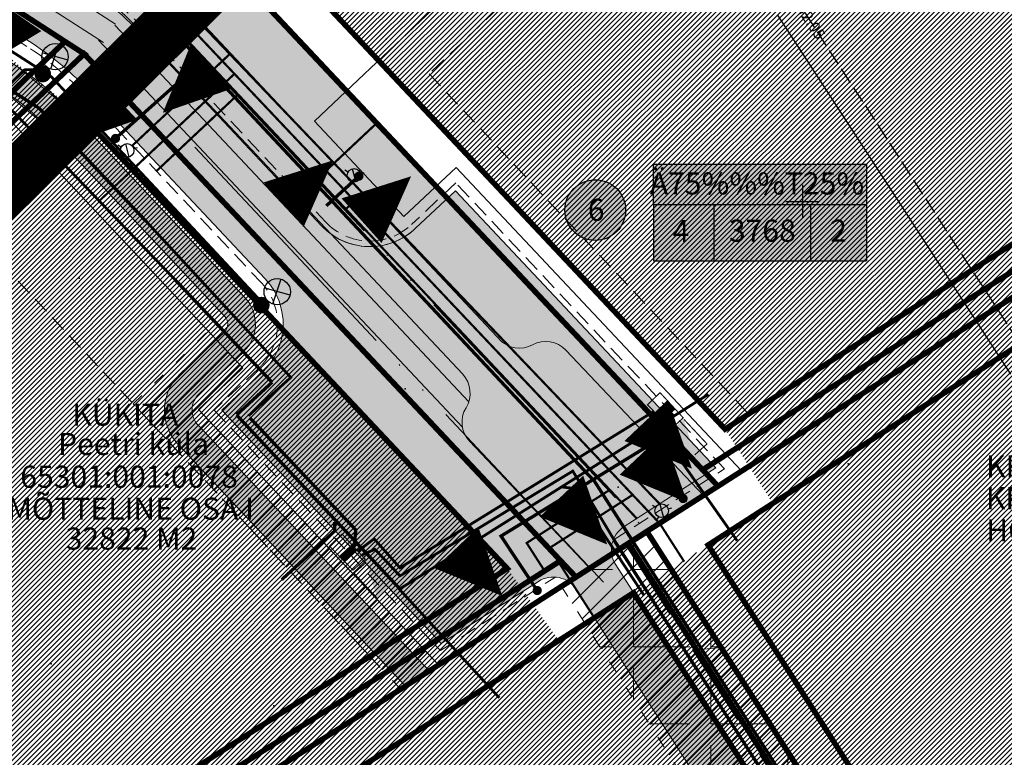
# Model space of a CAD drawing. Units: millimetres. Extents: x 545325 to 554156, y 6582185 to 6589077.
# Drawn here: x 547056 to 547145, y 6583528 to 6583594 of the extents above; entities that cross this region are included whole.
import ezdxf
from ezdxf.enums import TextEntityAlignment as Align

# ---------------------------------------------------------------- set-up
doc = ezdxf.new("R2010")
doc.units = ezdxf.units.MM
for name, pattern in [('ACAD_ISO03W100', [30, 12, -18]), ('ACAD_ISO05W100', [33, 24, -3, 0, -3, 0, -3]), ('AR-04001-01 AP$0$DASHED', [0.75, 0.5, -0.25]), ('C1', [2, 1.5, -0.5]), ('DASHED', [0.75, 0.5, -0.25])]:
    doc.linetypes.add(name, pattern=pattern)
for name, color, linetype, lineweight in [('000_kõrval DP', 7, 'Continuous', 0), ('AB_teed', 7, 'Continuous', 0), ('AB_uus tee', 7, 'Continuous', 15), ('HOONESTUS', 78, 'Continuous', 5), ('KASTIHATCH', 31, 'Continuous', 0), ('KINNISTUTUNNUS', 10, 'Continuous', 0), ('krundinimi', 7, 'Continuous', 5), ('OP kinnijäetud', 7, 'Continuous', 0), ('OP_peidus', 7, 'Continuous', 0), ('PLelekter', 1, 'Continuous', 5), ('PLhoonestusala', 253, 'Continuous', 5), ('PLkanalisatsioon', 94, 'Continuous', 15), ('PLkanalisatsiooniuhendus', 94, 'Continuous', 15), ('PLmoot', 7, 'Continuous', 5), ('PLsadevesi', 6, 'Continuous', 15), ('PLsissesoit', 251, 'Continuous', 30), ('PLteeservituut', 251, 'Continuous', 0), ('PLtulemuur', 205, 'Continuous', 30), ('PLuustee', 7, 'Continuous', 15), ('PLveeuhendus', 164, 'Continuous', 15), ('PLvälisvalgustus', 6, 'VALGUS', 25), ('sissepääs', 10, 'Continuous', 30), ('TEEHATCH', 253, 'Continuous', 0), ('TEEMAA', 9, 'Continuous', 5), ('TULEMÜÜR', 205, 'Continuous', 30)]:
    doc.layers.add(name, color=color, linetype=linetype, lineweight=lineweight)
for name, color, linetype in [('muu', 7, 'Continuous'), ('PIIR', 1, 'Continuous'), ('PLgaasitrass', 9, 'Gaas_I_etapp'), ('PLmoodkrundid', 1, 'Continuous'), ('PLskaabel', 4, 'SIDEKANAL'), ('PLveetrass', 164, 'Continuous'), ('PUNKTID', 7, 'Continuous'), ('TEE', 2, 'Continuous'), ('Text', 7, 'Continuous'), ('vork', 6, 'Continuous')]:
    doc.layers.add(name, color=color, linetype=linetype)
doc.styles.add('ARIAL', font='ARIAL.TTF')
doc.styles.add('line', font='romans.shx', dxfattribs={"height": 1.3})
doc.styles.add('ROMANC', font='romanc.shx', dxfattribs={"height": 1.3})
doc.styles.add('ROMANS', font='ROMANS.shx')
doc.styles.add('STYLE1', font='ARIAL.TTF', dxfattribs={"height": 2})
doc.linetypes.add('Gaas_I_etapp', pattern='A,0.5,-0.2,["G1",Standard,S=0.1,R=0,X=-0.1,Y=-0.05],-0.2', length=0.9)
doc.linetypes.add('Kaabel uus1', pattern='A,12.7,-5.08,["W1",ARIAL,S=2.54,R=0,X=-2.54,Y=-1.27],-5.08', length=22.86)
doc.linetypes.add('KANALISATSIOON_rajatav1', pattern='A,12.7,-5.08,["K1",ARIAL,S=2.54,R=0,X=-2.54,Y=-1.27],-5.08', length=22.86)
doc.linetypes.add('SADEVESI', pattern='A,5,-0.75,["SK",ROMANC,S=1,R=0,X=-1,Y=-0.5],-0.75,5,-1.5', length=13)
doc.linetypes.add('SIDE1', pattern='A,9,-1.5,["S1",line,S=1,R=0,X=-1,Y=-0.9],-2.5', length=13)
doc.linetypes.add('SIDEKANAL', pattern='A,7,-1.2,["S1",ROMANS,S=1,R=0,X=-1,Y=-0.5],-1', length=9.2)
doc.linetypes.add('VALGUS', pattern='A,7,-1.2,["VV",ROMANS,S=1,R=0,X=-1,Y=-0.5],-1', length=9.2)
doc.linetypes.add('VEETRASS_rajatav1', pattern='A,12.7,-5.08,["V1",ARIAL,S=2.54,R=0,X=-2.54,Y=-1.27],-5.08', length=22.86)
pattern_1 = [(45, (1869.313873060048, -802.8850997397676), (-1.122532015133644, 1.122532015133644), [])]

# ---------------------------------------------------------------- blocks, each defined once
blk = doc.blocks.new('MAAKRAAN')
at = {"layer": 'PLveeuhendus', "color": 171, "lineweight": 30, "true_color": 0x8080ff}
for p, q in [((547346.4712580728, 6583291.737828684), (547346.4712580728, 6583292.527682538)), ((547345.0712580729, 6583290.337828684), (547347.8712580727, 6583290.337828684)), ((547345.4813085792, 6583289.34787919), (547344.9227975627, 6583288.789368173)), ((547347.4612075663, 6583289.34787919), (547348.0197185829, 6583288.789368173))]:
    blk.add_line(p, q, dxfattribs=at)
blk.add_circle((547346.4712580728, 6583290.337828684), 1.399999999906868, dxfattribs=at)
blk = doc.blocks.new('kükita vesi')
at = {"layer": 'PLveetrass', "color": 171, "linetype": 'VEETRASS_rajatav1', "ltscale": 0.5, "true_color": 0x8080ff, "const_width": 0.2}
blk.add_lwpolyline([(546888.7264217417, 6583520.310702799), (546907.0029052636, 6583541.39722044), (547008.0720404296, 6583637.180842581), (547067.9291716159, 6583598.448561186), (547113.8167756705, 6583550.422891208)], dxfattribs=at)
at = {"layer": 'PLveeuhendus', "color": 171, "linetype": 'VEETRASS_rajatav1', "ltscale": 0.5, "true_color": 0x8080ff, "const_width": 0.2}
blk.add_lwpolyline([(547066.0544553732, 6583582.858795475), (547074.8297432779, 6583591.107215193)], dxfattribs=at)
at = {"layer": 'PLveeuhendus', "color": 171, "linetype": 'VEETRASS_rajatav1', "true_color": 0x8080ff, "xscale": 0.4399999999488536, "yscale": 0.4399999994784594, "zscale": 0.4400000000000001, "rotation": 285.3790743905176}
for p in [(-2309729.651620809, 6047588.688256812), (-2309709.117893219, 6047586.433562649), (-2309681.277091252, 6047556.080305109)]:
    blk.add_blockref('MAAKRAAN', p, dxfattribs=at)
blk = doc.blocks.new('kükita sadekanal')
at = {"layer": 'PLsadevesi', "color": 113, "linetype": 'SADEVESI', "true_color": 0x85d195, "const_width": 0.2}
for points in [[(546890.252107378, 6583519.780752905), (546908.0881663421, 6583540.359130115), (547008.7268913322, 6583635.734850817), (547067.3260150286, 6583597.816599417), (547113.7986029707, 6583548.679739966)], [(547063.095352575, 6583577.884414299), (547075.2885125071, 6583589.345497048)], [(547088.1873536118, 6583584.912747677), (547083.5512405911, 6583580.55498683)], [(547105.7175386456, 6583543.511821494), (547103.8295096708, 6583546.458914583), (547111.3511534594, 6583551.267501655)], [(547116.0167221746, 6583545.217397034), (547113.7986029707, 6583548.679739966)], [(547107.8806893228, 6583540.135280934), (547105.7221707916, 6583543.504591009)]]:
    blk.add_lwpolyline(points, dxfattribs=at)
blk = doc.blocks.new('kükita kanal')
at = {"layer": 'PLkanalisatsioon', "color": 35, "linetype": 'KANALISATSIOON_rajatav1', "ltscale": 0.5, "true_color": 0xb87542, "const_width": 0.2}
for points in [[(546903.9642329918, 6583533.233035957), (546909.5377485255, 6583539.66348706), (547009.2667546798, 6583634.177063596), (547066.7223010373, 6583596.998796863), (547111.7611941262, 6583549.08304242)], [(547103.5073867356, 6583544.181049064), (547101.7565452293, 6583546.914001244), (547109.2793992728, 6583551.723362033)]]:
    blk.add_lwpolyline(points, dxfattribs=at)
at = {"layer": 'PLkanalisatsiooniuhendus', "color": 35, "ltscale": 0.5, "true_color": 0xb87542, "const_width": 0.2}
for points in [[(547068.2132792615, 6583580.534680661), (547075.6379929993, 6583587.513614669)], [(547086.8407035322, 6583578.497278991), (547085.392506241, 6583577.136031449)]]:
    blk.add_lwpolyline(points, dxfattribs=at)
blk = doc.blocks.new('kükita gaas')
at = {"layer": 'PLgaasitrass', "linetype": 'Continuous', "true_color": 0xb8ffff}
h = blk.add_hatch(color=131, dxfattribs=at)
edge = h.paths.add_edge_path()
edge.add_arc((547064.5501714535, 6583583.524136325), 0.42, 0, 360)
h = blk.add_hatch(color=131, dxfattribs=at)
edge = h.paths.add_edge_path()
edge.add_arc((547086.5742022343, 6583580.108858662), 0.42, 0, 360)
h = blk.add_hatch(color=131, dxfattribs=at)
edge = h.paths.add_edge_path()
edge.add_arc((547115.9096101082, 6583550.937957985), 0.42, 0, 360)
h = blk.add_hatch(color=131, dxfattribs=at)
edge = h.paths.add_edge_path()
edge.add_arc((547102.7105497412, 6583542.611832918), 0.42, 0, 360)
at = {"layer": 'PLgaasitrass', "color": 131, "ltscale": 10, "true_color": 0xb8ffff, "const_width": 0.3, "elevation": -4.376746407639448e-10}
blk.add_lwpolyline([(547008.4501650052, 6583634.269150366), (547066.4679038868, 6583596.72710076), (547107.7778402168, 6583552.613902207)], dxfattribs=at)
at = {"layer": 'PLgaasitrass', "color": 131, "ltscale": 10, "true_color": 0xb8ffff}
for points, const_width in [([(547064.5470282305, 6583583.523051819), (547071.8354979019, 6583590.023749967)], 0.3), ([(547083.6287905934, 6583577.430173014), (547086.5710590113, 6583580.107774155)], 0.3), ([(547115.9110920231, 6583550.929638789), (547113.0121644408, 6583555.863769515), (547099.4367289585, 6583547.537794025), (547102.7074065182, 6583542.610748411)], 0.2999999999999999), ([(547142.5094077272, 6583498.265413723), (547107.8242772482, 6583552.608447826)], 0.2999999999999999)]:
    blk.add_lwpolyline(points, dxfattribs=dict(at, const_width=const_width))
blk = doc.blocks.new('kükita tänavavalgustus')
at = {"layer": 'PLvälisvalgustus', "color": 211, "linetype": 'Continuous', "ltscale": 2, "true_color": 0xffb3ff}
for p, q in [((547059.4022307564, 6583592.060863734), (547058.6560402332, 6583589.797312883)), ((547057.964862972, 6583591.260388795), (547060.2309411728, 6583590.625420182)), ((547079.5095780552, 6583570.794308413), (547078.7633875321, 6583568.530757561)), ((547078.0722102709, 6583569.993833474), (547080.3382884717, 6583569.358864861))]:
    blk.add_line(p, q, dxfattribs=at)
at = {"layer": 'PLvälisvalgustus', "color": 211, "linetype": 'VALGUS', "ltscale": 0.5, "true_color": 0xffb3ff, "const_width": 0.25}
blk.add_lwpolyline([(547011.8784560739, 6583619.165019073), (547058.76548151, 6583589.088657976), (547078.2150106534, 6583568.24637452)], dxfattribs=at)
at = {"layer": 'PLvälisvalgustus', "color": 211, "linetype": 'Continuous', "ltscale": 0.5, "true_color": 0xffb3ff, "const_width": 0.25}
blk.add_lwpolyline([(547051.232761334, 6583584.916459402), (547056.3835243103, 6583589.748380579), (547057.7758280395, 6583589.748380579)], dxfattribs=at)
at = {"layer": 'PLvälisvalgustus', "color": 211, "linetype": 'Continuous', "ltscale": 2, "true_color": 0xffb3ff, "const_width": 0.75}
for points in [[(547057.5922039619, 6583589.352604585, 1), (547058.3422039619, 6583589.352604585, 1)], [(547077.3712274305, 6583568.441240228, 1), (547078.1212274305, 6583568.441240228, 1)]]:
    blk.add_lwpolyline(points, format="xyb", close=True, dxfattribs=at)
at = {"layer": 'PLvälisvalgustus', "color": 211, "linetype": 'Continuous', "ltscale": 2, "true_color": 0xffb3ff}
for centre in [(547059.0780036584, 6583590.917862662), (547079.1853509573, 6583569.651307341)]:
    blk.add_circle(centre, 1.192509050481021, dxfattribs=at)
blk = doc.blocks.new('lk')
at = {"layer": 'PLelekter', "lineweight": 30, "ltscale": 0.5, "true_color": 0xff7a7a}
blk.add_hatch(color=11, dxfattribs=at).paths.add_polyline_path([(0.5393286745529622, -1.68149879667908), (-0.4695755615830421, 1.612356813624501), (1.655090071028098, -0.6191659793257713)])
at = {"layer": 'PLelekter', "color": 11, "linetype": 'Continuous', "ltscale": 0.7, "true_color": 0xff7a7a, "const_width": 0.1}
for points in [[(-1.588586895959452, 0.5588889569044113), (-0.4698533897753805, 1.56483366061002)], [(-1.56614300631918, 0.5588889569044113), (0.5146362908417359, -1.631889252923429)]]:
    blk.add_lwpolyline(points, dxfattribs=at)
blk = doc.blocks.new('jk')
at = {"layer": 'PLelekter', "color": 11, "linetype": 'Continuous', "ltscale": 0.7, "true_color": 0xff7a7a}
for points, const_width in [([(-0.5593143141595647, 1.654222643002868), (-1.70038683200255, 0.5365001475438476), (0.4475143781164661, -1.631889252923429), (1.543908872641623, -0.6259445492178202), (-0.5816533257020637, 1.654222643002868)], 0.1), ([(-0.7063782028853893, -0.4570357650518417), (0.4093831941718236, 0.6052970513701439)], 0.3), ([(-0.5721343772020191, -0.613535757176578), (0.5436270198551938, 0.4487970592454076)], 0.3), ([(-0.3931076504522935, -0.8147579487413168), (0.7226537466049194, 0.2475748676806688)], 0.3)]:
    blk.add_lwpolyline(points, dxfattribs=dict(at, const_width=const_width))
blk = doc.blocks.new('kükita elekter')
at = {"layer": 'PLelekter', "color": 11, "linetype": 'Kaabel uus1', "ltscale": 0.25, "true_color": 0xff7a7a}
for points, const_width in [([(547014.8988480242, 6583613.398974141), (547057.6455431401, 6583586.256474826), (547067.3523725743, 6583575.98730696)], 0.3), ([(547086.4915803625, 6583546.195463137), (547087.9535285406, 6583547.290395415), (547090.29159218, 6583544.662730649), (547113.2702794797, 6583558.825831789)], 0.25), ([(547076.6795281102, 6583558.267433977), (547086.2975678535, 6583548.092199587), (547086.1403557484, 6583546.52082662)], 0.3), ([(547086.8573600309, 6583545.830485711), (547088.0260992268, 6583546.341396539), (547090.29159218, 6583543.932775797), (547105.929989804, 6583553.421901038), (547109.8757282414, 6583546.852307369)], 0.25), ([(547109.6984530168, 6583547.120790427), (547142.3033416779, 6583496.232856401)], 0.3)]:
    blk.add_lwpolyline(points, dxfattribs=dict(at, const_width=const_width))
at = {"layer": 'PLskaabel', "color": 11, "linetype": 'Kaabel uus1', "ltscale": 0.25, "true_color": 0xff7a7a, "const_width": 0.25}
blk.add_lwpolyline([(547067.3523725743, 6583575.98730696), (547080.4143706425, 6583561.896688385), (547076.5698800174, 6583558.418752865)], dxfattribs=at)
at = {"layer": 'PLelekter', "color": 11, "linetype": 'Continuous', "true_color": 0xff7a7a}
for name, p, rotation in [('jk', (547114.3857063085, 6583558.872671707), 359.6123603819242), ('lk', (547116.5077905045, 6583556.455499643), 179.6123604353289), ('jk', (547085.6038210215, 6583546.084069939), 359.6123603819242), ('lk', (547087.7004463759, 6583543.592002778), 359.6123603819242)]:
    blk.add_blockref(name, p, dxfattribs=dict(at, rotation=rotation))
blk = doc.blocks.new('kükita planeering')
at = {"layer": 'PLhoonestusala', "lineweight": 0}
h = blk.add_hatch(dxfattribs=at)
h.set_pattern_fill('ANGLE', color=256, style=0)
h.set_pattern_definition([(0, (1869.313873060048, -802.8850997397676), (0, 6.985), [5.08, -1.905]), (90, (1869.313873060048, -802.8850997397676), (-6.985, 4.277078946022131e-16), [5.08, -1.905])])
edge = h.paths.add_edge_path()
edge.add_line((548981.9648776564, 6582745.050789015), (548974.2099977743, 6582740.100851567))
edge.add_line((548974.2099977743, 6582740.100851567), (549004.9679775027, 6582691.988892247))
edge.add_line((549004.9679775027, 6582691.988892247), (549010.2178703876, 6582694.343440086))
edge.add_arc((549025.2088730569, 6582694.862900261), 14.9999999968439, 161.4041646895456, 181.984588527018, ccw=False)
edge.add_line((549010.9919991818, 6582699.646256522), (548981.9648776564, 6582745.050789015))
at = {"layer": 'PLteeservituut', "lineweight": 0}
h = blk.add_hatch(dxfattribs=at)
h.set_pattern_fill('ANSI31', color=256, scale=0.5, style=0)
h.set_pattern_definition(pattern_1)
edge = h.paths.add_edge_path()
edge.add_line((548959.6716789389, 6582730.798745159), (548935.4682586207, 6582756.610510888))
edge.add_line((548935.4682586207, 6582756.610510888), (548942.2439347749, 6582763.195544587))
edge.add_line((548945.3893945718, 6582759.873974365), (548941.3804930833, 6582756.105767445))
edge.add_line((548941.3804930833, 6582756.105767445), (548963.1049650476, 6582732.993645263))
h = blk.add_hatch(dxfattribs=at)
h.set_pattern_fill('ANSI31', color=256, scale=0.5, style=0)
h.set_pattern_definition(pattern_1)
edge = h.paths.add_edge_path()
edge.add_line((548981.9648776564, 6582745.050789015), (548974.2099977741, 6582740.100851567))
edge.add_line((548974.2099977741, 6582740.100851567), (549004.9679775025, 6582691.988892247))
edge.add_line((549004.9679775025, 6582691.988892247), (549010.2175626856, 6582694.352397314))
edge.add_arc((549025.208873048, 6582694.862900262), 14.99999998799495, 161.4041646818567, 181.9503542563216, ccw=False)
edge.add_line((549010.9919991819, 6582699.646256522), (548981.9648776564, 6582745.050789015))
at = {"layer": 'PLelekter', "linetype": 'Continuous', "lineweight": 0, "ltscale": 0.8}
blk.add_line((548988.9630520934, 6582734.593955241), (548986.162332417, 6582734.313997981), dxfattribs=at)
at = {"layer": 'PLhoonestusala', "linetype": 'DASHED', "lineweight": 0, "ltscale": 3}
for points in [[(548963.7831487904, 6582813.824847055), (548976.630018227, 6582800.156107843), (548962.2374008024, 6582786.47946233), (548991.1652768538, 6582755.703817689), (549037.289721884, 6582785.265458195), (549001.893169547, 6582840.98539831), (548973.1438476014, 6582822.696018619), (548963.7831487904, 6582813.824847055)], [(548987.4870237564, 6582743.839164812), (549013.0598800731, 6582703.837830516), (549054.7549588159, 6582722.537842059), (549070.7196741137, 6582732.633847853), (549041.5089104294, 6582778.622831668), (548987.4870237564, 6582743.839164812)], [(548855.4782106892, 6582711.183825637), (548920.4237596714, 6582772.654734277), (548956.8884158516, 6582733.766959313), (548937.4851914174, 6582721.362476265), (548905.2235733522, 6582691.287153935)], [(548913.447867214, 6582688.017029375), (548958.5847145588, 6582670.083497019), (548963.0918283013, 6582681.427436458), (549005.6805821449, 6582700.528256326), (548980.749262619, 6582739.526091731), (548942.2313909583, 6582714.849959846), (548913.447867214, 6582688.017029375)]]:
    blk.add_lwpolyline(points, close=True, dxfattribs=at)
at = {"layer": 'PLmoodkrundid', "lineweight": 0}
for p, q in [((548999.6167185704, 6582756.335612443), (549041.8971368696, 6582783.453895032)), ((548981.9602525185, 6582745.058023705), (549013.4541701025, 6582695.794902558))]:
    blk.add_line(p, q, dxfattribs=at)
for points in [[(548958.1403427708, 6582813.988043198), (548970.6718829193, 6582825.864252036), (549030.1691466192, 6582863.714468081), (549069.8305435515, 6582801.370184782), (549041.8520023853, 6582783.43844435), (548990.5263179528, 6582750.543274968), (548964.6965774861, 6582778.02289056), (548959.9604031134, 6582773.571076109), (548951.8582789742, 6582782.190723876), (548970.9872052089, 6582800.319311433), (548958.1403427708, 6582813.988043198)], [(548775.333873061, 6582738.904900259), (548795.785382512, 6582730.732256285), (548879.9939462107, 6582810.53704766), (548924.4908033233, 6582782.098370222), (548924.5180720966, 6582782.080862899), (548945.3866506519, 6582759.870877142), (548941.3804930832, 6582756.105767445), (548963.1049639946, 6582732.99364459), (548990.5263172922, 6582750.543274545), (548964.6965774877, 6582778.022890559), (548959.9604031611, 6582773.571076154), (548951.8582789742, 6582782.190723876), (548970.9872052089, 6582800.319311433), (548949.1006553771, 6582823.606038474), (548927.9515425914, 6582803.631750967), (548877.6340250951, 6582835.855161991), (548775.333873061, 6582738.904900259)], [(548981.9624428303, 6582745.054597597), (549069.8305435515, 6582801.370184782), (549105.2940444475, 6582745.624629121), (549058.3118386978, 6582715.913318106), (549013.4541701025, 6582695.794902558), (548981.9648776564, 6582745.050789015)], [(548848.1923170898, 6582709.789879435), (548924.4908032685, 6582782.098370258), (548924.5179674386, 6582782.080974285), (548945.3866506518, 6582759.870877142), (548941.3807518111, 6582756.10549219), (548963.1049642095, 6582732.993644727), (548939.9464570172, 6582718.188409089), (548906.0946499773, 6582686.630661237), (548848.1923170898, 6582709.789879435)], [(548906.0946499773, 6582686.630661237), (548939.9464570172, 6582718.188409089), (548981.9648776564, 6582745.050789015), (549013.4541701025, 6582695.794902558), (548968.9380408046, 6582675.829665488), (548964.0038730601, 6582663.474900261), (548906.1102830888, 6582686.645234928)]]:
    blk.add_lwpolyline(points, close=True, dxfattribs=at)
blk.add_lwpolyline([(548981.9648777698, 6582745.050788837), (549013.054804222, 6582696.419594918)], dxfattribs=at)
at = {"layer": 'PLmoot', "lineweight": 0}
for p, q in [((548959.9604031612, 6582773.571076154), (548964.6965774877, 6582778.022890559)), ((548941.3807525722, 6582756.105493139), (548945.3871947618, 6582759.871388583)), ((548963.1049650474, 6582732.993645264), (548990.5263172922, 6582750.543274545))]:
    blk.add_line(p, q, dxfattribs=at)
at = {"layer": 'PLsissesoit', "lineweight": 0, "ltscale": 10, "elevation": 0.0007160276425993243}
for points in [[(548921.509494425, 6582786.939404514, 0, 5.420664868317544, 0), (548924.931726354, 6582791.895648171, 5.420664868317544, 5.420664868317544, 0)], [(548929.6065027523, 6582780.152803497, 0, 5.420664868317544, 0), (548933.9757563337, 6582784.298360844, 5.420664868317544, 5.420664868317544, 0)], [(548968.8734101045, 6582739.224083186, 0, 5.420664868317544, 0), (548964.7304529834, 6582743.595802398, 5.420664868317544, 5.420664868317544, 0)]]:
    blk.add_lwpolyline(points, format="xyseb", dxfattribs=at)
at = {"layer": 'PLsissesoit', "lineweight": 0, "ltscale": 10}
for points in [[(548953.5583654526, 6582778.660062454, 0, 5.420664868317544, 0), (548949.0742759551, 6582774.638997425, 5.420664868317544, 5.420664868317544, 0)], [(548986.0315260979, 6582750.753587221, 0, 5.420664868317544, 0), (548981.8885689768, 6582755.125306433, 5.420664868317544, 5.420664868317544, 0)]]:
    blk.add_lwpolyline(points, format="xyseb", dxfattribs=at)
at = {"layer": 'PLteeservituut', "linetype": 'ACAD_ISO03W100', "lineweight": 0, "ltscale": 0.09}
for points in [[(548959.6716789389, 6582730.798745159), (548935.4682586207, 6582756.610510888), (548942.2439347749, 6582763.195544587)], [(548945.3893945718, 6582759.873974365), (548945.3893945718, 6582759.873974365), (548941.3804930833, 6582756.105767445), (548963.1049650476, 6582732.993645263), (548963.1049650476, 6582732.993645263)], [(549010.9919991819, 6582699.646256522), (548981.9648776564, 6582745.050789015)], [(548974.2135184861, 6582740.095344432), (549004.9679775024, 6582691.988892247)]]:
    blk.add_lwpolyline(points, dxfattribs=at)
at = {"layer": 'PLtulemuur', "color": 194, "linetype": 'AR-04001-01 AP$0$DASHED', "lineweight": 0, "ltscale": 15}
for points in [[(548980.0157910581, 6582743.881203912), (549011.3458250874, 6582694.835371137)], [(548904.0572865732, 6582687.465634501), (548938.7158242173, 6582719.775442678), (548970.707096416, 6582740.227465744)]]:
    blk.add_lwpolyline(points, dxfattribs=at)
at = {"layer": 'PLuustee', "linetype": 'ACAD_ISO05W100', "lineweight": 0}
blk.add_line((548941.0272513141, 6582779.842835349), (548978.0372331751, 6582740.468838635), dxfattribs=at)
at = {"layer": 'PLuustee', "lineweight": 0}
for p, q in [((548943.7196113903, 6582763.10785183), (548939.7104768747, 6582759.338908688)), ((548941.4228379321, 6582757.517420393), (548945.4319724469, 6582761.286363535)), ((548962.2477632402, 6582732.445636074), (548941.3355435111, 6582754.690333073)), ((548939.5140644273, 6582752.977962217), (548960.1045616557, 6582731.075487117))]:
    blk.add_line(p, q, dxfattribs=at)
for points in [[(548801.934048282, 6582746.203488687), (548875.7829129302, 6582816.190352011, -0.3448036959209678), (548883.1459119436, 6582816.888072846), (548926.4012618796, 6582789.187284174, -0.06176321834076508), (548931.1349796114, 6582785.256700661), (548947.4065202539, 6582767.945814353, -0.4141935080982813), (548947.1443335032, 6582759.464875239), (548943.4994986079, 6582756.038406152), (548963.3451357998, 6582734.928251812)], [(548897.8440281006, 6582815.787753506), (548930.1763164164, 6582795.082109299, -0.06176321834506217), (548936.2354751135, 6582790.050962401), (548952.5065244043, 6582772.740598853, 0.4142135623868441), (548960.9877448978, 6582772.478112771), (548964.6309559667, 6582775.902585436), (548988.1957362717, 6582750.832603348), (548979.8864953128, 6582745.514700094, 0.414068366213355), (548979.1277799837, 6582742.06243213), (549009.7645211463, 6582694.140115465)], [(549005.8903897422, 6582692.402589019), (548975.5915727086, 6582739.796321164, 0.4143587735246097), (548972.1375928362, 6582740.555412724), (548963.3451358001, 6582734.928251812)]]:
    blk.add_lwpolyline(points, format="xyb", dxfattribs=at)
at = {"layer": 'PLuustee', "linetype": 'DASHED', "lineweight": 0, "ltscale": 3}
for points in [[(548808.4409719708, 6582751.681260673), (548876.1268494285, 6582815.827436477, -0.3448036959220846), (548882.8762651908, 6582816.467013909), (548926.131615127, 6582788.766225237, -0.06176321833677031), (548930.7706585041, 6582784.914253394), (548947.0421991465, 6582767.603367086)], [(548898.1136748532, 6582816.208812444), (548930.445963169, 6582795.503168236, -0.06176321834870439), (548936.5997962208, 6582790.393409668), (548952.4716317451, 6582773.507759689)], [(548978.8926139072, 6582744.284984773), (548988.9725966118, 6582750.736160413), (548964.6528298069, 6582776.60935381), (548960.6452976307, 6582772.842433878, -0.4142135623897652), (548952.8708455114, 6582773.08304612), (548952.4716317451, 6582773.507759689)], [(548947.0421991465, 6582767.603367086, -0.3616214944092533), (548947.4674427286, 6582760.58060639, -0.2238875358351829)], [(548947.4674427286, 6582760.58060639, -0.04572349097169914), (548946.8018612919, 6582759.829172898), (548942.7927267777, 6582756.060229758), (548963.2651051473, 6582734.283399772), (548973.6705271504, 6582740.942856134)]]:
    blk.add_lwpolyline(points, format="xyb", dxfattribs=at)
at = {"layer": 'PLuustee', "lineweight": 0}
blk.add_lwpolyline([(548877.6823929322, 6582817.422279976, 0.09533292247394443), (548875.7716025566, 6582816.201662385), (548875.441388318, 6582815.888717036), (548923.6934839797, 6582784.988005174, -0.06176321838701129), (548927.4804581671, 6582781.843538361), (548943.7519988061, 6582764.532652056, -0.4141935087234397), (548943.7083010161, 6582763.119162204), (548942.975134673, 6582762.429920611), (548944.6872459236, 6582760.608197476), (548945.4206620732, 6582761.297673908, 0.414193508199775), (548945.5736043461, 6582766.244888389), (548929.3020637012, 6582783.555774699, 0.06176321840949496), (548925.0417177372, 6582787.093299866)], format="xyb", close=True, dxfattribs=at)
for centre, radius, end in [((548942.7927267771, 6582756.060229758), 4.499999998821604, 223.2315447401522), ((548942.792726778, 6582756.060229758), 2.000000000052207, 223.2315446692932)]:
    blk.add_arc(centre, radius, 133.2312364705644, end, dxfattribs=at)
at = {"layer": 'PLvälisvalgustus', "color": 6, "linetype": 'Continuous', "lineweight": 0, "ltscale": 2}
for p, q in [((548928.7161038164, 6582789.175763994), (548927.9699132933, 6582786.912213143)), ((548927.2787360321, 6582788.375289056), (548929.5448142329, 6582787.740320442))]:
    blk.add_line(p, q, dxfattribs=at)
blk = doc.blocks.new('16')
for p, q in [((0, 3.000000000000057), (0, -3.000000000002331)), ((-3, 5.684341886080801e-14), (2.999999999997954, -5.684341886080801e-14))]:
    blk.add_line(p, q)
blk = doc.blocks.new('kr')
at = {"layer": 'vork'}
blk.add_blockref('16', (0, 1.938704560671159e-26), dxfattribs=at)
blk = doc.blocks.new('A$C5F85131E')
at = {"layer": 'KASTIHATCH'}
blk.add_hatch(color=256, dxfattribs=at).paths.add_polyline_path([(547113.249409863, 6583581.196432817), (547132.5125922628, 6583581.196432817), (547132.512592263, 6583572.445088306), (547113.249409863, 6583572.445088306), (547113.249409863, 6583577.530329029)])
h = blk.add_hatch(color=256, dxfattribs=at)
h.dxf.hatch_style = 2
edge = h.paths.add_edge_path()
edge.add_arc((547107.9657922167, 6583577.040508755), 2.746255164450177, 0, 360)
at = {"layer": 'TEEMAA'}
h = blk.add_hatch(dxfattribs=at)
h.set_pattern_fill('DOTS', color=256, scale=10, style=0)
h.set_pattern_definition([(0, (0, 0), (0.3125, 0.625), [0, -0.625])])
h.paths.add_polyline_path([(546906.020000001, 6583541.789999999), (546917.8155315325, 6583537.076378252), (546921.358632085, 6583535.66051702), (547013.1610665291, 6583622.594031597), (547061.7126778038, 6583591.177312605), (547106.2214890285, 6583543.8254989), (547112.6510047152, 6583547.97514715), (547119.0742206736, 6583552.052980483), (547071.393028774, 6583602.779810833), (547011.3629935543, 6583641.623974765)])
at = {"layer": 'AB_uus tee', "linetype": 'Continuous', "ltscale": 10}
for p, q in [((547015.8140745482, 6583625.403493201, -0.004056599941120289), (547064.5427797914, 6583593.872180458)), ((547014.727548333, 6583623.724368196, 3.377023087992176e-08), (547063.4562535762, 6583592.193055453)), ((547069.1884645892, 6583597.38677399), (547099.5106608041, 6583565.127745942)), ((547065.8368519318, 6583594.236108564), (547095.9688967469, 6583562.179377844)), ((547064.481518207, 6583593.779911848), (547096.5217978696, 6583559.693057683)), ((547063.0242337843, 6583592.410122773), (547095.9464225852, 6583557.38502748)), ((547105.3006758044, 6583564.371503378), (547117.7635590265, 6583551.220895778)), ((547096.5907029776, 6583556.117027421), (547107.2887306135, 6583544.828663326))]:
    blk.add_line(p, q, dxfattribs=at)
at = {"layer": 'AB_uus tee', "linetype": 'ACAD_ISO05W100', "lineweight": 0}
blk.add_line((547070.6075475607, 6583592.664873653), (547112.6510045964, 6583547.935888755), dxfattribs=at)
at = {"layer": 'AB_uus tee', "linetype": 'Continuous', "ltscale": 10}
for centre, radius, start, end in [((547058.5504298182, 6583587.387163186, 0.01197591458260903), 10, 43.22731370515049, 57.09394978351135), ((547101.1085980596, 6583567.050399454), 2.5, 223.4619730547028, 298.3919108620111), ((547103.4860981308, 6583562.651820887), 2.5, 43.46197305470277, 118.3919109089536), ((547094.0929925184, 6583560.457582952), 2.546290305865277, 328.8848925753024, 42.54720634386705), ((547098.4052806493, 6583557.836709913), 2.5, 148.5320352159656, 223.4619730547028)]:
    blk.add_arc(centre, radius, start, end, dxfattribs=at)
at = {"layer": 'HOONESTUS', "const_width": 0.5}
blk.add_lwpolyline([(547080.4306612093, 6583599.005214409), (547119.7130792029, 6583557.213630057), (547167.9057112646, 6583588.260981445), (547132.5792964895, 6583643.870498046), (547103.8299744991, 6583625.58111832), (547083.4780939878, 6583606.29356006)], dxfattribs=at)
for points in [[(546986.1658858622, 6583514.070392643), (547061.5489303088, 6583585.511204256), (547100.0049411851, 6583544.598813816), (547068.1713183575, 6583524.247576005), (547035.9246973132, 6583494.186234382)], [(547118.1731506963, 6583546.724264552), (547172.1950373694, 6583581.507931408), (547203.28235553, 6583532.564528654), (547187.1009630341, 6583522.331497287), (547145.6518452056, 6583503.74179785)], [(547044.1339941539, 6583490.902129115), (547073.0938495569, 6583517.899441653), (547111.4353895589, 6583542.411191471), (547138.2725472853, 6583500.432223665), (547096.5099631934, 6583481.701936346), (547092.4599347376, 6583471.560985872)]]:
    blk.add_lwpolyline(points, close=True, dxfattribs=at)
at = {"layer": 'PIIR'}
blk.add_line((547130.3028455103, 6583559.220712183), (547172.5832638096, 6583586.338994772), dxfattribs=at)
at = {"layer": 'PIIR', "color": 5}
blk.add_line((547112.651004596, 6583547.935888755), (547144.4302033089, 6583498.226527829), dxfattribs=at)
at = {"layer": 'PIIR', "const_width": 0.5}
for points in [[(547119.0742206736, 6583552.052980483), (547200.5166704914, 6583604.255284522), (547160.8552735655, 6583666.59956781), (547101.3580098168, 6583628.749351735), (547072.6002351515, 6583601.495494089), (547119.0742206736, 6583552.052980483)], [(546906.020000001, 6583541.789999999), (546917.8155315325, 6583537.076378252), (546921.358632085, 6583535.66051702), (547013.1610665291, 6583622.594031597), (547061.7126778038, 6583591.177312605), (547106.2214890285, 6583543.8254989), (547112.6510047152, 6583547.97514715), (547119.0742206736, 6583552.052980483), (547071.393028774, 6583602.779810833), (547011.3629935543, 6583641.623974765), (546906.020000001, 6583541.789999999)], [(546921.358632085, 6583535.66051702), (547013.1610665291, 6583622.594031597), (547061.7126778038, 6583591.177312605), (546978.8784440297, 6583512.674979175), (546921.358632085, 6583535.66051702)], [(546978.8784440297, 6583512.674979175), (547061.7126778038, 6583591.177312605), (547106.2214890282, 6583543.8254989), (547070.6325839572, 6583521.073508829), (547036.7964100287, 6583489.530334668), (546978.8784440297, 6583512.674979175)], [(547036.7807769172, 6583489.515760977), (547070.6325839572, 6583521.073508829), (547112.6510045964, 6583547.935888755), (547144.1402970424, 6583498.680002297), (547099.6241677445, 6583478.714765227), (547094.6900000001, 6583466.36), (547036.7964100287, 6583489.530334668)]]:
    blk.add_lwpolyline(points, close=True, dxfattribs=at)
at = {"layer": 'PUNKTID'}
for p in [(547089.028, 6583592.519), (547141.966, 6583592.889), (547113.8970000001, 6583585.941), (547061.253, 6583570.881), (547090.7622806048, 6583560.849709727), (547130.846, 6583554.09), (547110.0390000001, 6583551.972), (547058.7182268889, 6583535.990346207), (547078.8650000001, 6583532.176)]:
    blk.add_point(p, dxfattribs=at)
at = {"layer": 'sissepääs', "lineweight": 40, "ltscale": 10, "elevation": 0.0007160276425993243}
for points in [[(547068.828706904, 6583585.846073226, 0, 5.420664868317544, 0), (547073.1979604854, 6583589.991630573, 5.420664868317544, 5.420664868317544, 0)], [(547091.2991839839, 6583580.100146189, 0, 5.420664868317544, 0), (547086.8150944865, 6583576.079081161, 5.420664868317544, 5.420664868317544, 0)], [(547116.2827590996, 6583550.586917435, 0, 5.420664868317544, 0), (547112.1398019785, 6583554.958636647, 5.420664868317544, 5.420664868317544, 0)], [(547109.0487173548, 6583546.774556746, 0, 5.420664868317544, 0), (547104.9057602336, 6583551.146275958, 5.420664868317544, 5.420664868317544, 0)]]:
    blk.add_lwpolyline(points, format="xyseb", dxfattribs=at)
at = {"layer": 'TEE', "linetype": 'C1'}
blk.add_line((547147.4097332363, 6583563.395801616), (547126.2940000001, 6583595.924), dxfattribs=at)
at = {"layer": 'TEE'}
blk.add_line((547145.5642667639, 6583562.198198385), (547124.4870000001, 6583594.688), dxfattribs=at)
at = {"layer": 'TEEHATCH'}
blk.add_line((547071.3930287702, 6583602.779810837), (547119.0742206736, 6583552.052980483), dxfattribs=at)
at = {"layer": 'Text'}
for p, q in [((547113.249409863, 6583581.196432817), (547132.5125922628, 6583581.196432817)), ((547113.249409863, 6583577.530329029), (547113.249409863, 6583581.196432817)), ((547132.5125922628, 6583581.196432817), (547132.512592263, 6583572.445088306)), ((547132.5125922628, 6583577.530329029), (547113.249409863, 6583577.530329029)), ((547113.249409863, 6583577.530329029), (547113.249409863, 6583572.445088306)), ((547118.685341777, 6583577.530329029), (547118.685341777, 6583572.445088306)), ((547127.4374479117, 6583577.530329028), (547127.4374479117, 6583572.445088305)), ((547113.249409863, 6583572.445088306), (547132.512592263, 6583572.445088306))]:
    blk.add_line(p, q, dxfattribs=at)
blk.add_circle((547107.9657922167, 6583577.040508755), 2.746255164450177, dxfattribs=at)
at = {"layer": 'TULEMÜÜR', "color": 194, "linetype": 'AR-04001-01 AP$0$DASHED', "ltscale": 15, "const_width": 0.5}
for points in [[(547117.6807935511, 6583553.53541283), (547199.437402658, 6583605.939084077)], [(546976.8332930848, 6583513.492243572), (547059.9848800739, 6583592.295333909)], [(547110.9655373051, 6583546.898485824), (547142.2955713344, 6583497.852653049)], [(547034.7434135132, 6583490.35073424), (547069.4019511573, 6583522.660542417), (547104.8277525917, 6583545.30826032)]]:
    blk.add_lwpolyline(points, dxfattribs=at)
at = {"layer": 'vork', "xscale": 0.5, "yscale": 0.5, "zscale": 0.5}
blk.add_blockref('kr', (547126.7108999426, 6583577.818323338), dxfattribs=at)
at = {"layer": 'KINNISTUTUNNUS', "linetype": 'C1', "style": 'STYLE1'}
blk.add_text('65301:001:0078', height=2, dxfattribs=at).set_placement((547055.9331380635, 6583551.909828415))
at = {"layer": 'krundinimi', "color": 32, "linetype": 'Continuous', "style": 'STYLE1'}
for s, p in [('KÜKITA', (547060.6421275896, 6583557.535556892)), ('Peetri küla', (547059.3471516958, 6583554.875758816)), ('MÕTTELINE OSA I', (547054.7685887866, 6583549.013027847)), ('32822 M2', (547060.0376560062, 6583546.313190143))]:
    blk.add_text(s, height=2, rotation=359.9982387446321, dxfattribs=at).set_placement(p)
at = {"layer": 'muu', "color": 3}
blk.add_text('42.05', height=1, rotation=303.1336301523605, dxfattribs=at).set_placement((547126.148597768, 6583595.232004197))
at = {"layer": 'Text', "color": 7, "linetype": 'Continuous', "style": 'STYLE1'}
for s, p in [('Ä75%%%T25%%%', (547122.5980258468, 6583578.452201859)), ('6', (547108.0482583249, 6583576.065308471)), ('4', (547115.7188765395, 6583574.145321856)), ('3768', (547123.0831395958, 6583574.178234433)), ('2', (547129.9820396298, 6583574.178234433))]:
    blk.add_text(s, height=2, rotation=359.9982387446321, dxfattribs=at).set_placement(p, align=Align.CENTER)
for s, p in [('KRUNDI TÄISEHITUS  50%%%', (547143.3256914214, 6583552.856812174)), ('KRUNDI PINDALA 6689 M2', (547143.3159957778, 6583549.968253989)), ('HOONESTUSALA PINDALA 3558 M2', (547143.339778705, 6583547.05619331))]:
    blk.add_text(s, height=2, dxfattribs=at).set_placement(p)

msp = doc.modelspace()

# ---------------------------------------------------------------- hatches: boundary and pattern name
at = {"layer": '000_kõrval DP', "lineweight": 0}
h = msp.add_hatch(dxfattribs=at)
h.set_pattern_fill('ANSI31', color=256, scale=0.1, style=0)
h.set_pattern_definition([(45, (0, 0), (-0.2245064030267288, 0.2245064030267289), [])])
h.paths.add_polyline_path([(547013.6281181102, 6583617.527426217), (546928.6485700312, 6583537.054933015), (547092.4599347376, 6583471.560985872), (547096.3453323614, 6583482.069010745), (547187.1009630341, 6583522.331497287), (547183.6605518445, 6583558.742892361), (547172.1950373694, 6583581.507931408), (547092.4240669963, 6583707.081135591), (547047.9492061271, 6583669.939424382), (547056.499285196, 6583658.153734701), (547030.8072250057, 6583633.806410756), (547072.4476257027, 6583606.861789702), (547080.4306612096, 6583599.005214409), (547119.7130792029, 6583557.213630057), (547124.0362447624, 6583550.49939947), (547118.1731506963, 6583546.724264552), (547111.4328382636, 6583542.415182235), (547104.7404093911, 6583537.985230288), (547100.0049411851, 6583544.598813816), (547061.5489303088, 6583585.511204256), (547055.2695995319, 6583590.582105847)])
at = {"layer": 'AB_teed', "linetype": 'Continuous'}
h = msp.add_hatch(color=254, dxfattribs=at)
edge = h.paths.add_edge_path()
edge.add_arc((547010.5793955696, 6583614.650741857), 6.067864953783645, 57.5852513736279, 137.1959223888319, ccw=False)
edge.add_line((547013.8320388836, 6583619.773172585), (547057.0873888195, 6583592.072383914))
edge.add_arc((547043.6050512042, 6583571.019437064), 24.99999997262611, 43.22731342680191, 57.364442373586314, ccw=False)
edge.add_line((547061.8211065513, 6583588.141800401), (547078.0926471949, 6583570.830914092))
edge.add_arc((547073.7207939078, 6583566.721546887), 5.999999999004205, -46.76876353306358, 43.22731343052391, ccw=False)
edge.add_line((547077.8304604432, 6583562.349974979), (547074.18564398, 6583558.923486286))
edge.add_line((547074.18564398, 6583558.923486286), (547094.03126274, 6583537.813351552))
edge.add_line((547094.03126274, 6583537.813351552), (547102.8237197761, 6583543.440512463))
edge.add_arc((547104.1713520477, 6583541.3348327), 2.5000000011512, 32.59078476651348, 122.6191894647537, ccw=False)
edge.add_line((547106.2776996485, 6583542.681420904), (547136.576516682, 6583495.287688759))
edge.add_line((547136.576516682, 6583495.287688759), (547140.4506480857, 6583497.025215206))
edge.add_line((547140.4506480857, 6583497.025215206), (547109.8139069241, 6583544.947531871))
edge.add_arc((547111.9202545239, 6583546.294120073), 2.499999999765662, 122.6191894630457, 212.5907847614641, ccw=False)
edge.add_line((547110.5726222536, 6583548.399799835), (547118.8818632116, 6583553.717703088))
edge.add_line((547118.8818632116, 6583553.717703088), (547095.317082919, 6583578.787685187))
edge.add_line((547095.317082919, 6583578.787685187), (547091.6738718378, 6583575.363212511))
edge.add_arc((547087.5645046318, 6583579.735065798), 5.999999999971177, 223.2273134339585, 313.22731343710126, ccw=False)
edge.add_line((547083.1926513442, 6583575.625698593), (547066.9216020535, 6583592.93606214))
edge.add_arc((547043.6050512166, 6583571.019437082), 31.99999995116915, 43.22731341985444, 57.36444237441594)
edge.add_line((547060.8624433563, 6583597.967209038), (547021.5674842079, 6583623.131757719))
edge.add_arc((547024.8032452634, 6583628.184464953), 6.000000000396576, 133.4619730405163, 237.3644421008411, ccw=False)
edge.add_line((547020.6760072852, 6583632.539451368), (547006.5095377774, 6583619.135282583))
edge.add_line((547006.5095377774, 6583619.135282583), (547006.1275152579, 6583618.773816776))
at = {"layer": 'AB_teed', "linetype": 'Continuous', "true_color": 0xe4d167}
h = msp.add_hatch(color=53, dxfattribs=at)
edge = h.paths.add_edge_path()
edge.add_line((547006.1275152612, 6583618.773816779), (547006.4577294965, 6583619.086762125))
edge.add_arc((547010.3516651866, 6583615.03021445), 5.623016467389879, 110.485782118298, 133.8282873996839, ccw=False)
edge.add_line((547008.3837503563, 6583620.297626093), (547055.7278446772, 6583589.978399605))
edge.add_line((547055.7278446772, 6583589.978399605), (547059.9881906412, 6583586.440874439))
edge.add_line((547059.9881906412, 6583586.440874439), (547076.2597312863, 6583569.129988128))
edge.add_arc((547073.7094835369, 6583566.732857261), 3.49999999703333, -46.76876356134272, 43.22731342190002, ccw=False)
edge.add_line((547076.1067890131, 6583564.182773648), (547072.1089648723, 6583560.402520134))
edge.add_arc((547073.4788537177, 6583558.945329498), 1.999999999973113, 133.2312364657046, 223.2315446738619)
edge.add_line((547072.0216704502, 6583557.575432814), (547092.9338901802, 6583535.330735814))
edge.add_line((547092.9338901802, 6583535.330735814), (547090.7906885956, 6583533.960586857))
edge.add_line((547090.7906885956, 6583533.960586857), (547070.2001913695, 6583555.863061956))
edge.add_arc((547073.4788537158, 6583558.945329498), 4.499999998201517, 133.2312364814311, 223.2315447561377, ccw=False)
edge.add_line((547070.3966038147, 6583562.224008428), (547073.6649943935, 6583565.318529497))
edge.add_line((547073.6649943935, 6583565.318529497), (547074.3944279561, 6583566.004261944))
edge.add_arc((547073.7094835353, 6583566.732857261), 0.999999998032191, 313.2312364244969, 403.2273136011079)
edge.add_line((547074.4381257461, 6583567.417751796), (547058.1665851054, 6583584.728638102))
edge.add_line((547058.1665851054, 6583584.728638102), (547054.3796109196, 6583587.873104914))
edge.add_line((547054.3796109196, 6583587.873104914), (547006.1413866672, 6583618.764933505))
edge.add_line((547006.1413866672, 6583618.764933505), (547006.1275152612, 6583618.773816779))

# ---------------------------------------------------------------- linework, layer by layer
at = {"layer": 'AB_teed', "color": 254, "linetype": 'Continuous'}
msp.add_lwpolyline([(547006.1275152579, 6583618.773816776, -0.3620476098369597), (547013.8320388836, 6583619.773172585), (547057.0873888195, 6583592.072383914, -0.06176321840869897), (547061.8211065513, 6583588.141800401), (547078.0926471949, 6583570.830914092, -0.4141935081432866), (547077.8304604432, 6583562.349974979), (547074.18564398, 6583558.923486286), (547094.03126274, 6583537.813351552), (547102.8237197761, 6583543.440512463, -0.4143587732506965), (547106.2776996485, 6583542.681420904), (547136.576516682, 6583495.287688759), (547140.4506480857, 6583497.025215206), (547109.8139069241, 6583544.947531871, -0.4140683663686576), (547110.5726222536, 6583548.399799835), (547118.8818632116, 6583553.717703088), (547095.317082919, 6583578.787685187), (547091.6738718378, 6583575.363212511, -0.4142135623886637), (547083.1926513442, 6583575.625698593), (547066.9216020535, 6583592.93606214, 0.06176321844213768), (547060.8624433563, 6583597.967209038), (547021.5674842079, 6583623.131757719, -0.4872059055586594), (547020.6760072852, 6583632.539451368), (547006.5095377774, 6583619.135282583)], format="xyb", close=True, dxfattribs=at)
at = {"layer": 'AB_teed', "color": 7, "linetype": 'Continuous'}
msp.add_lwpolyline([(547006.1275152612, 6583618.773816779), (547006.4577294965, 6583619.086762125, -0.102204547708875), (547008.3837503563, 6583620.297626093), (547055.7278446772, 6583589.978399605), (547059.9881906412, 6583586.440874439), (547076.2597312863, 6583569.129988128, -0.4141935082457481), (547076.1067890131, 6583564.182773648), (547072.1089648723, 6583560.402520134, 0.4142151379189782), (547072.0216704502, 6583557.575432814), (547092.9338901802, 6583535.330735814), (547090.7906885956, 6583533.960586857), (547070.2001913695, 6583555.863061956, -0.4142151382511103), (547070.3966038147, 6583562.224008428), (547073.6649943935, 6583565.318529497), (547074.3944279561, 6583566.004261944, 0.4141935092342237), (547074.4381257461, 6583567.417751796), (547058.1665851054, 6583584.728638102), (547054.3796109196, 6583587.873104914), (547006.1413866672, 6583618.764933505)], format="xyb", close=True, dxfattribs=at)
at = {"layer": 'OP_peidus', "color": 163, "linetype": 'AR-04001-01 AP$0$DASHED', "ltscale": 5, "const_width": 5}
msp.add_lwpolyline([(546711.5656291568, 6583672.830674792), (546909.0876114547, 6583839.325313857), (547062.9, 6583833.24), (547126.5146204913, 6583733.564377999), (547074.0002474912, 6583659.821576756), (547034.3989961501, 6583622.039332219), (547072.9014367183, 6583597.186543575), (547051.1098866122, 6583575.539834017), (547012.0998228495, 6583602.767380177), (547004.9794308878, 6583593.971097726), (546897.6394906637, 6583499.969827467), (546690.8794399779, 6583285.311848922), (546756.5050611424, 6583603.749704115)], close=True, dxfattribs=at)
at = {"layer": 'PLskaabel', "color": 81, "linetype": 'SIDE1', "ltscale": 0.5, "true_color": 0xa8ffa8, "const_width": 0.25}
for points in [[(547011.4220418603, 6583613.15866666), (547055.2913587014, 6583585.950599058), (547069.9128185015, 6583570.767850321)], [(547090.2794379081, 6583542.757818775), (547118.2049702228, 6583560.370576151)], [(547112.8604903342, 6583556.702668154), (547114.183734862, 6583556.537449665), (547120.8011279961, 6583547.118844511)], [(547104.9660872223, 6583551.976383189), (547106.0019752429, 6583551.861248353), (547112.3911218639, 6583542.144731814)], [(547090.2084870394, 6583542.761566691), (547099.285090039, 6583532.891920822)]]:
    msp.add_lwpolyline(points, dxfattribs=at)
at = {"layer": 'PLskaabel', "color": 81, "linetype": 'SIDEKANAL', "ltscale": 0.5, "true_color": 0xa8ffa8, "const_width": 0.3}
for points in [[(547069.9128185015, 6583570.767850321), (547078.719347498, 6583561.453550239)], [(547075.5083074982, 6583558.505535112), (547078.719347498, 6583561.453550239)], [(547075.504420052, 6583558.501966097), (547090.2794379081, 6583542.757818775)], [(547079.5874823584, 6583543.5892416), (547084.3710723043, 6583547.980994902), (547084.3710723043, 6583548.820630657)]]:
    msp.add_lwpolyline(points, dxfattribs=at)

# ---------------------------------------------------------------- block references
at = {"layer": '000_kõrval DP'}
msp.add_blockref('A$C5F85131E', (0, 0), dxfattribs=at)
at = {"layer": 'OP kinnijäetud', "color": 2, "linetype": 'Continuous', "lineweight": 0}
msp.add_blockref('kükita planeering', (-1869.313873060048, 802.8850997397676), dxfattribs=at)
at = {"layer": 'PLmoot'}
for name in ['kükita vesi', 'kükita sadekanal', 'kükita kanal', 'kükita gaas', 'kükita elekter', 'kükita tänavavalgustus']:
    msp.add_blockref(name, (0, 0), dxfattribs=at)

doc.saveas('drawing.dxf')
